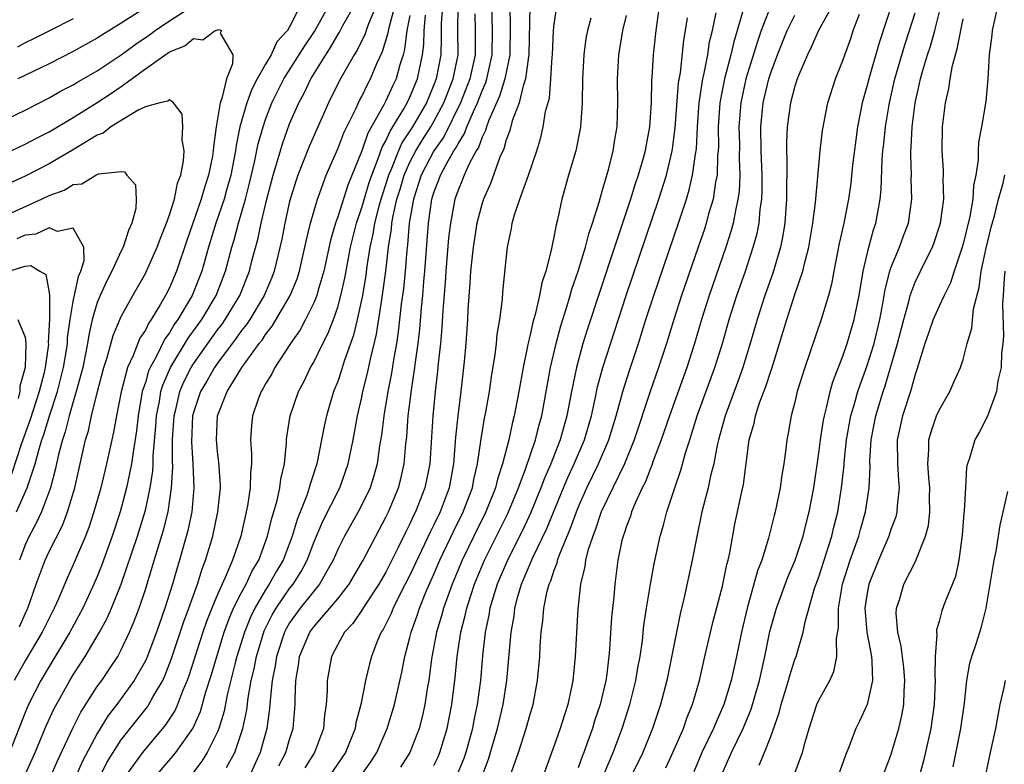
# Model space of a CAD drawing. Units: inches. Extents: x 2610000 to 2613000, y 1533000 to 1536000.
# Drawn here: x 2610645 to 2610726, y 1534158 to 1534220 of the extents above; entities that cross this region are included whole.
import ezdxf

# ---------------------------------------------------------------- set-up
doc = ezdxf.new("R2010")
doc.units = ezdxf.units.IN
doc.header["$MEASUREMENT"] = 0
doc.layers.add('LD26101533_2ft', color=133, linetype='Continuous')

msp = doc.modelspace()

# ---------------------------------------------------------------- linework, layer by layer
at = {"layer": 'LD26101533_2ft'}
for points, elevation in [([(2610644.928, 1534157), (2610645.836, 1534159), (2610646.765, 1534161.235), (2610647.399, 1534162.601), (2610648.725, 1534165), (2610649, 1534165.456), (2610649.998, 1534167), (2610651.183, 1534169), (2610651.827, 1534170.174), (2610652.183, 1534171), (2610652.99, 1534173.01), (2610654.335, 1534177), (2610655, 1534179.15), (2610655.395, 1534181), (2610655.615, 1534182.385), (2610655.642, 1534183), (2610655.651, 1534183.651), (2610655.882, 1534186.118), (2610655.934, 1534187), (2610656.168, 1534188.168), (2610656.296, 1534189), (2610656.452, 1534189.548), (2610657.099, 1534191), (2610658.568, 1534193.432), (2610659.693, 1534195), (2610660.877, 1534197), (2610661.664, 1534199), (2610662.2, 1534201), (2610662.388, 1534201.612), (2610662.754, 1534203), (2610663.332, 1534205), (2610663.674, 1534206.326), (2610664.084, 1534208.084), (2610664.393, 1534209.607), (2610664.795, 1534211), (2610665, 1534211.604), (2610665.529, 1534213), (2610666.516, 1534215), (2610668.253, 1534217.747), (2610669.058, 1534218.943), (2610671.325, 1534223)], 7992), ([(2610717.654, 1534223), (2610716.018, 1534217.983), (2610715.156, 1534215), (2610715, 1534214.346), (2610714.617, 1534213), (2610714.221, 1534211), (2610714.066, 1534209.933), (2610713.81, 1534207.809), (2610713.666, 1534206.334), (2610713.473, 1534205), (2610713.07, 1534203), (2610712.697, 1534201.303), (2610712.251, 1534199), (2610712.063, 1534197.937), (2610711.801, 1534197), (2610711.201, 1534195), (2610709.836, 1534191), (2610709.214, 1534189), (2610709, 1534188.115), (2610708.707, 1534187), (2610708.451, 1534185.549), (2610708.331, 1534185), (2610708.249, 1534184.249), (2610708.079, 1534183), (2610707.931, 1534182.069), (2610707.791, 1534181), (2610707.371, 1534179), (2610707.287, 1534178.713), (2610706.821, 1534176.821), (2610706.263, 1534175), (2610705.906, 1534174.094), (2610705.036, 1534171), (2610704.572, 1534169), (2610704.154, 1534167), (2610703.708, 1534165), (2610703.112, 1534163), (2610702.457, 1534161.543), (2610702.248, 1534161), (2610701.282, 1534159), (2610700.609, 1534157.39)], 8038), ([(2610647.128, 1534157), (2610647.685, 1534158.315), (2610648.964, 1534161.036), (2610649.639, 1534162.361), (2610651, 1534164.481), (2610651.373, 1534165), (2610652.03, 1534165.97), (2610652.702, 1534167), (2610653, 1534167.541), (2610653.692, 1534169), (2610654.085, 1534169.915), (2610654.488, 1534171), (2610655, 1534172.557), (2610655.575, 1534174.425), (2610656.055, 1534176.055), (2610656.511, 1534177.489), (2610656.893, 1534179), (2610657.189, 1534181), (2610657.276, 1534182.724), (2610657.25, 1534183.25), (2610657.272, 1534185), (2610657.393, 1534187), (2610657.528, 1534187.528), (2610657.859, 1534189), (2610658.196, 1534189.804), (2610658.81, 1534191), (2610659, 1534191.301), (2610660.53, 1534193.47), (2610661, 1534194.125), (2610661.382, 1534194.617), (2610661.646, 1534195), (2610662.851, 1534197), (2610663.656, 1534199), (2610663.866, 1534199.866), (2610664.344, 1534201.656), (2610664.628, 1534203), (2610665.109, 1534205), (2610665.618, 1534207), (2610665.901, 1534207.901), (2610666.395, 1534209.605), (2610667, 1534211.244), (2610667.755, 1534213), (2610668.196, 1534213.803), (2610668.748, 1534215), (2610670.003, 1534217), (2610670.41, 1534217.59), (2610671, 1534218.661), (2610671.132, 1534218.867), (2610671.429, 1534219.429), (2610673, 1534222.21)], 7994), ([(2610706.042, 1534157.959), (2610706.481, 1534159), (2610707, 1534160.331), (2610707.706, 1534162.294), (2610707.88, 1534163), (2610708.483, 1534165), (2610708.588, 1534165.412), (2610709, 1534166.735), (2610709.106, 1534167), (2610709.711, 1534169), (2610709.873, 1534169.873), (2610710.652, 1534172.652), (2610711, 1534173.622), (2610712.081, 1534177), (2610712.251, 1534177.749), (2610712.573, 1534179), (2610712.897, 1534181), (2610713.104, 1534182.897), (2610713.113, 1534183.113), (2610713.306, 1534185), (2610713.673, 1534187), (2610713.978, 1534187.977), (2610714.257, 1534189), (2610714.43, 1534189.57), (2610715, 1534191.077), (2610715.592, 1534193), (2610716.081, 1534195), (2610716.338, 1534196.338), (2610716.513, 1534197.487), (2610716.904, 1534199), (2610717, 1534199.28), (2610717.712, 1534201), (2610718.053, 1534201.946), (2610718.456, 1534203), (2610718.744, 1534205), (2610718.693, 1534206.693), (2610718.7, 1534207), (2610718.641, 1534208.641), (2610718.651, 1534209), (2610718.684, 1534209.317), (2610718.751, 1534211), (2610719.001, 1534213), (2610719.386, 1534214.614), (2610719.453, 1534215), (2610719.615, 1534215.615), (2610720.041, 1534217), (2610720.28, 1534217.719), (2610720.638, 1534219), (2610721.52, 1534222.48)], 8042), ([(2610641.346, 1534210.653), (2610645, 1534212.391), (2610647, 1534213.405), (2610648.009, 1534213.991), (2610649, 1534214.488), (2610649.312, 1534214.688), (2610651, 1534215.652), (2610653, 1534216.998), (2610654.149, 1534217.851), (2610655.352, 1534218.648), (2610655.807, 1534219), (2610657, 1534219.82), (2610658.949, 1534221.051)], 7990), ([(2610667.845, 1534221), (2610667, 1534219.314), (2610666.812, 1534219), (2610665.942, 1534218.058), (2610665.461, 1534217), (2610665, 1534216.226), (2610664.299, 1534215), (2610663.852, 1534214.148), (2610663.434, 1534213), (2610662.867, 1534211), (2610662.542, 1534209.458), (2610662.494, 1534209), (2610662.097, 1534207), (2610661.739, 1534205.739), (2610661.546, 1534205), (2610660.875, 1534203), (2610660.257, 1534201), (2610659.685, 1534199), (2610658.888, 1534197), (2610657.712, 1534195), (2610657.411, 1534194.59), (2610657, 1534193.888), (2610656.621, 1534193.379), (2610655.901, 1534191.901), (2610655.395, 1534191), (2610655.274, 1534190.726), (2610655, 1534189.765), (2610654.748, 1534189), (2610654.398, 1534187), (2610654.265, 1534185.735), (2610653.979, 1534183.978), (2610653.855, 1534183), (2610653.536, 1534181.536), (2610653.441, 1534181), (2610652.898, 1534179), (2610652.236, 1534177), (2610651.386, 1534174.614), (2610651, 1534173.632), (2610650.731, 1534173), (2610649.796, 1534171), (2610648.714, 1534169), (2610647, 1534166.164), (2610646.313, 1534165), (2610645.284, 1534163), (2610645, 1534162.342), (2610643.692, 1534159)], 7990), ([(2610674.176, 1534221), (2610673.558, 1534219.558), (2610673.349, 1534219), (2610673.267, 1534218.733), (2610672.62, 1534217.381), (2610672.376, 1534217), (2610671.151, 1534214.849), (2610670.232, 1534213), (2610668.618, 1534209.382), (2610667.672, 1534207), (2610667.501, 1534206.499), (2610667, 1534204.798), (2610666.598, 1534203), (2610666.341, 1534201.659), (2610665.709, 1534199), (2610665.513, 1534198.487), (2610664.891, 1534197), (2610663.68, 1534195), (2610663.415, 1534194.585), (2610663, 1534194.073), (2610662.563, 1534193.437), (2610661, 1534191.363), (2610660.746, 1534191), (2610660.126, 1534189.874), (2610659.59, 1534189), (2610659, 1534187.261), (2610658.933, 1534187), (2610658.838, 1534184.838), (2610658.953, 1534183), (2610659.033, 1534181), (2610658.855, 1534179), (2610658.535, 1534177.465), (2610657.836, 1534175), (2610657.636, 1534174.364), (2610657.249, 1534173), (2610656.63, 1534171), (2610655.928, 1534169), (2610655.121, 1534166.879), (2610655, 1534166.629), (2610654.085, 1534165), (2610652.639, 1534163), (2610651.922, 1534162.078), (2610651, 1534160.599), (2610649.753, 1534158.247), (2610649, 1534156.51)], 7996), ([(2610651.209, 1534157), (2610651.811, 1534158.189), (2610653, 1534160.056), (2610654.292, 1534161.708), (2610655.183, 1534162.817), (2610655.301, 1534163), (2610655.66, 1534163.66), (2610656.448, 1534165), (2610656.628, 1534165.372), (2610657.183, 1534166.817), (2610658.184, 1534169.816), (2610658.623, 1534171), (2610659.333, 1534173), (2610659.721, 1534174.279), (2610660.016, 1534175), (2610660.6, 1534177), (2610661.025, 1534179), (2610661.238, 1534181), (2610661.24, 1534181.24), (2610661.115, 1534183.115), (2610661, 1534184.019), (2610660.906, 1534185), (2610661, 1534187), (2610661.808, 1534189), (2610663.023, 1534191), (2610664.475, 1534193), (2610664.71, 1534193.29), (2610665, 1534193.743), (2610665.558, 1534194.442), (2610667.05, 1534197), (2610667.612, 1534198.388), (2610667.81, 1534199), (2610668.274, 1534201), (2610668.396, 1534201.604), (2610668.733, 1534203), (2610669.308, 1534205), (2610669.515, 1534205.515), (2610670.047, 1534207), (2610671, 1534209.179), (2610671.504, 1534210.496), (2610672.495, 1534212.495), (2610672.81, 1534213.19), (2610673, 1534213.531), (2610673.467, 1534214.533), (2610673.727, 1534215), (2610674.261, 1534216.261), (2610674.729, 1534217.271), (2610675.187, 1534218.813), (2610675.262, 1534219.262), (2610675.738, 1534221)], 7998), ([(2610679.708, 1534221), (2610679.595, 1534219.595), (2610679.589, 1534218.411), (2610679.56, 1534217), (2610679.193, 1534215), (2610679, 1534214.497), (2610678.366, 1534213), (2610677.215, 1534211), (2610676.334, 1534209.666), (2610676.038, 1534209), (2610675.407, 1534207.407), (2610675.225, 1534207), (2610675, 1534206.266), (2610674.681, 1534205.319), (2610674.42, 1534204.42), (2610674.063, 1534203), (2610673.925, 1534202.075), (2610673.68, 1534201), (2610673.43, 1534199.43), (2610673.333, 1534198.667), (2610673.052, 1534197), (2610672.616, 1534195), (2610672.3, 1534193.7), (2610671.536, 1534191.536), (2610671.296, 1534190.704), (2610671, 1534189.844), (2610670.659, 1534189), (2610670.06, 1534187), (2610669.87, 1534186.13), (2610669.255, 1534183), (2610668.698, 1534181.302), (2610668.634, 1534181), (2610668.457, 1534180.457), (2610667.615, 1534178.385), (2610667.209, 1534177), (2610666.455, 1534175), (2610665.915, 1534174.085), (2610665.306, 1534173), (2610665, 1534172.541), (2610664.093, 1534171), (2610663.732, 1534170.268), (2610663.241, 1534169), (2610662.617, 1534167), (2610662.475, 1534166.475), (2610661.809, 1534163.809), (2610661.55, 1534162.45), (2610661.115, 1534161), (2610661, 1534160.718), (2610660.143, 1534159), (2610659.709, 1534158.291), (2610658.835, 1534157.165)], 8004), ([(2610661.753, 1534157.753), (2610662.435, 1534159), (2610663.12, 1534161), (2610663.433, 1534162.567), (2610663.539, 1534163.539), (2610663.802, 1534165), (2610664.042, 1534165.958), (2610664.232, 1534167), (2610664.889, 1534169.112), (2610665.551, 1534170.449), (2610665.877, 1534171), (2610667, 1534172.642), (2610667.284, 1534173), (2610667.951, 1534174.049), (2610668.446, 1534175), (2610669, 1534176.468), (2610669.762, 1534178.238), (2610671.176, 1534181), (2610671.875, 1534183), (2610672.28, 1534185), (2610672.641, 1534187), (2610673, 1534188.538), (2610673.092, 1534189), (2610673.475, 1534190.525), (2610673.712, 1534191.712), (2610674.216, 1534193.784), (2610674.654, 1534196.654), (2610674.761, 1534197.239), (2610674.995, 1534199), (2610675.23, 1534201), (2610675.473, 1534202.527), (2610675.509, 1534203), (2610675.608, 1534203.608), (2610675.926, 1534205), (2610676.182, 1534205.818), (2610676.521, 1534207), (2610677, 1534208.07), (2610677.482, 1534209), (2610678.06, 1534209.94), (2610678.746, 1534211), (2610679, 1534211.437), (2610679.826, 1534213), (2610680.604, 1534215), (2610681.005, 1534217), (2610680.992, 1534219), (2610681.023, 1534221)], 8006), ([(2610666.109, 1534157.891), (2610666.688, 1534159), (2610667, 1534160.092), (2610667.294, 1534161), (2610667.465, 1534163), (2610667.465, 1534163.466), (2610667.514, 1534165), (2610667.738, 1534166.262), (2610667.832, 1534167), (2610668.683, 1534169), (2610669, 1534169.442), (2610670.347, 1534171), (2610671, 1534171.788), (2610671.956, 1534173), (2610673.126, 1534175), (2610674.163, 1534177), (2610675, 1534178.554), (2610675.214, 1534179), (2610676.049, 1534181), (2610676.249, 1534181.751), (2610676.529, 1534183), (2610676.671, 1534184.672), (2610676.743, 1534185.257), (2610676.861, 1534187), (2610677.123, 1534189.123), (2610677.413, 1534191), (2610677.461, 1534191.461), (2610677.676, 1534193), (2610677.812, 1534194.188), (2610677.955, 1534195.955), (2610678.068, 1534197), (2610678.161, 1534198.161), (2610678.249, 1534199), (2610678.545, 1534203), (2610678.83, 1534205), (2610679, 1534205.551), (2610679.407, 1534206.593), (2610679.545, 1534207), (2610680.17, 1534208.17), (2610680.655, 1534209), (2610680.798, 1534209.202), (2610681, 1534209.602), (2610681.55, 1534210.45), (2610681.745, 1534211), (2610682.286, 1534212.286), (2610682.626, 1534213), (2610683, 1534213.986), (2610683.31, 1534214.69), (2610683.406, 1534215), (2610683.506, 1534215.506), (2610683.842, 1534217), (2610683.862, 1534219), (2610683.811, 1534221)], 8010), ([(2610685.301, 1534221), (2610685.349, 1534219.349), (2610685.306, 1534217), (2610684.894, 1534215), (2610684.445, 1534213.555), (2610683.567, 1534211.568), (2610683.37, 1534211), (2610683.294, 1534210.706), (2610683, 1534210.148), (2610682.7, 1534209.3), (2610682.505, 1534209), (2610681.926, 1534207.926), (2610681.516, 1534207), (2610681.379, 1534206.621), (2610681, 1534205.753), (2610680.735, 1534205), (2610680.366, 1534203), (2610680.221, 1534201.779), (2610679.995, 1534199), (2610679.935, 1534198.065), (2610679.734, 1534195.734), (2610679.656, 1534194.343), (2610679.532, 1534193), (2610679.35, 1534191.35), (2610679.296, 1534190.704), (2610679.091, 1534189), (2610678.896, 1534187), (2610678.648, 1534183), (2610678.247, 1534181), (2610677.466, 1534179), (2610677.307, 1534178.693), (2610677, 1534178.002), (2610676.659, 1534177.341), (2610676.033, 1534176.033), (2610675, 1534174.009), (2610674.416, 1534173), (2610673.286, 1534171.285), (2610673.069, 1534170.931), (2610672.257, 1534169.743), (2610671.565, 1534169), (2610671, 1534167.973), (2610670.487, 1534167), (2610670.122, 1534165), (2610670.122, 1534164.122), (2610670.045, 1534163), (2610669.899, 1534162.101), (2610669.802, 1534161), (2610669.068, 1534159), (2610668.255, 1534157.745)], 8012), ([(2610686.965, 1534221), (2610686.889, 1534217), (2610686.86, 1534216.86), (2610686.624, 1534215), (2610686.407, 1534214.407), (2610686.074, 1534213), (2610685.498, 1534211.498), (2610685.302, 1534210.698), (2610685, 1534209.914), (2610684.813, 1534209.187), (2610684.483, 1534208.483), (2610683.699, 1534206.301), (2610683.108, 1534205), (2610683, 1534204.662), (2610682.566, 1534203), (2610682.252, 1534201), (2610682.049, 1534199), (2610681.991, 1534198.009), (2610681.828, 1534195.828), (2610681.784, 1534195), (2610681.639, 1534193), (2610681.507, 1534191.507), (2610681.238, 1534189), (2610680.982, 1534187), (2610680.797, 1534185.202), (2610680.634, 1534183), (2610680.267, 1534181), (2610679.508, 1534179), (2610679, 1534177.943), (2610678.678, 1534177.322), (2610677, 1534173.741), (2610676.192, 1534172.192), (2610675.596, 1534171), (2610675.431, 1534170.569), (2610674.769, 1534169.231), (2610674.605, 1534169), (2610674.305, 1534168.305), (2610673.794, 1534167), (2610673.628, 1534166.372), (2610673.306, 1534165), (2610672.915, 1534163), (2610672.512, 1534161.488), (2610672.439, 1534161), (2610671.651, 1534159), (2610670.247, 1534157)], 8014), ([(2610672.854, 1534157), (2610673.756, 1534158.244), (2610674.249, 1534159), (2610675.105, 1534161), (2610675.707, 1534163), (2610676.315, 1534165.685), (2610676.569, 1534167), (2610677, 1534168.563), (2610677.101, 1534169), (2610677.602, 1534170.398), (2610677.788, 1534171), (2610678.332, 1534172.331), (2610679, 1534173.84), (2610679.493, 1534175), (2610680.618, 1534177.382), (2610681.427, 1534179), (2610682.192, 1534181), (2610682.315, 1534181.685), (2610682.627, 1534183), (2610682.914, 1534185.086), (2610683.2, 1534186.8), (2610683.304, 1534187.304), (2610683.606, 1534189), (2610683.774, 1534190.226), (2610684.098, 1534192.098), (2610684.201, 1534193), (2610684.262, 1534193.738), (2610684.474, 1534195), (2610684.691, 1534196.691), (2610684.734, 1534197.266), (2610685, 1534199.979), (2610685.117, 1534201), (2610685.44, 1534202.56), (2610685.505, 1534203), (2610685.691, 1534203.691), (2610686.132, 1534205), (2610686.871, 1534207), (2610687.561, 1534209), (2610687.882, 1534210.118), (2610688.09, 1534211), (2610688.288, 1534212.288), (2610688.596, 1534213.403), (2610688.725, 1534215), (2610688.828, 1534216.828), (2610688.853, 1534217), (2610688.946, 1534219), (2610689, 1534219.544), (2610689.211, 1534221)], 8016), ([(2610697.718, 1534221), (2610697.436, 1534219), (2610697.218, 1534217), (2610697.116, 1534215.116), (2610697.093, 1534214.907), (2610697.063, 1534213), (2610696.935, 1534211), (2610696.614, 1534209.386), (2610696.554, 1534209), (2610696.392, 1534208.392), (2610695.988, 1534207), (2610695.737, 1534206.262), (2610695.355, 1534205), (2610694.689, 1534203), (2610694.252, 1534201.748), (2610694.02, 1534201), (2610692.753, 1534197.247), (2610691.769, 1534194.231), (2610691.388, 1534193), (2610690.842, 1534191), (2610690.436, 1534189), (2610690.06, 1534187), (2610689.501, 1534185), (2610688.706, 1534183), (2610688.191, 1534181.809), (2610687.892, 1534181), (2610687.057, 1534178.943), (2610686.425, 1534177.575), (2610685.107, 1534175), (2610684.263, 1534173), (2610683.923, 1534171.923), (2610683.658, 1534171), (2610683.573, 1534170.428), (2610683.263, 1534169), (2610683.036, 1534167.036), (2610682.862, 1534165), (2610682.604, 1534163), (2610682.315, 1534161.685), (2610682.192, 1534161), (2610681.638, 1534159), (2610681.481, 1534158.519), (2610680.851, 1534157)], 8022), ([(2610706.982, 1534221.017), (2610706.213, 1534219), (2610705.894, 1534218.106), (2610704.943, 1534215), (2610704.522, 1534213), (2610704.361, 1534211), (2610704.393, 1534209.607), (2610704.381, 1534208.381), (2610704.429, 1534207), (2610704.369, 1534205.632), (2610704.281, 1534205), (2610704.062, 1534204.062), (2610703.881, 1534203), (2610703.697, 1534202.303), (2610703.283, 1534201), (2610701.887, 1534197), (2610701.251, 1534195), (2610700.666, 1534193), (2610700.025, 1534191), (2610698.586, 1534187), (2610697.904, 1534185), (2610697.241, 1534183.241), (2610697.123, 1534182.877), (2610697, 1534182.603), (2610696.559, 1534181.441), (2610696.324, 1534181), (2610695.732, 1534179.732), (2610695.436, 1534179), (2610695.337, 1534178.663), (2610695, 1534177.816), (2610694.805, 1534177.196), (2610694.721, 1534177), (2610694.622, 1534176.622), (2610694.291, 1534175), (2610694.031, 1534173), (2610693.943, 1534171.943), (2610693.757, 1534170.243), (2610693.595, 1534167.595), (2610693.539, 1534167), (2610693.337, 1534165.337), (2610693.284, 1534165), (2610692.819, 1534163), (2610692.361, 1534161.638), (2610692.17, 1534161), (2610691.717, 1534159.717), (2610691.452, 1534159), (2610691.318, 1534158.682), (2610691, 1534157.741)], 8030), ([(2610712.089, 1534221), (2610710.988, 1534219), (2610710.378, 1534217.621), (2610710.054, 1534217), (2610709.336, 1534215.337), (2610709.203, 1534215), (2610709, 1534214.387), (2610708.641, 1534213), (2610708.362, 1534211), (2610708.306, 1534209.694), (2610708.31, 1534209), (2610708.343, 1534208.343), (2610708.322, 1534205), (2610708.174, 1534203), (2610708.018, 1534201.982), (2610707.814, 1534201), (2610707.165, 1534198.835), (2610706.515, 1534197), (2610705.874, 1534195), (2610705.306, 1534193), (2610704.691, 1534191), (2610704.244, 1534189.756), (2610703.215, 1534187), (2610702.655, 1534185), (2610702.543, 1534184.543), (2610702.258, 1534183), (2610701.999, 1534181.999), (2610701.793, 1534181), (2610701.278, 1534179), (2610700.826, 1534176.826), (2610700.482, 1534175), (2610699.773, 1534171.773), (2610699.464, 1534170.536), (2610698.36, 1534165), (2610697.832, 1534163), (2610697.16, 1534161), (2610696.355, 1534159), (2610695.382, 1534157)], 8034), ([(2610725.87, 1534221), (2610725.402, 1534219), (2610725.377, 1534218.623), (2610725.157, 1534217), (2610725.049, 1534215), (2610724.876, 1534213.124), (2610724.519, 1534211), (2610724.281, 1534209.719), (2610724.253, 1534209), (2610724.254, 1534208.254), (2610724.066, 1534207), (2610723.873, 1534206.128), (2610723.804, 1534205), (2610723.547, 1534203.548), (2610723, 1534201.287), (2610722.919, 1534201), (2610722.249, 1534199), (2610721.958, 1534198.042), (2610721.422, 1534197), (2610721, 1534196.109), (2610720.515, 1534195), (2610720.129, 1534193.871), (2610719.809, 1534193), (2610719.153, 1534190.847), (2610719, 1534190.417), (2610718.626, 1534189), (2610717.966, 1534187), (2610717.528, 1534185), (2610717.536, 1534183), (2610717.618, 1534181.617), (2610717.686, 1534181), (2610717.52, 1534179.521), (2610717.502, 1534179), (2610717.404, 1534178.595), (2610717, 1534177.54), (2610716.823, 1534177), (2610715.955, 1534175), (2610715.16, 1534173), (2610715, 1534172.088), (2610714.84, 1534171), (2610714.997, 1534168.997), (2610715.371, 1534167), (2610715.422, 1534166.577), (2610715.469, 1534165), (2610715.03, 1534163), (2610714.391, 1534161.609), (2610714.09, 1534161), (2610713.538, 1534159.538), (2610713.226, 1534158.774), (2610712.594, 1534157)], 8046), ([(2610654.736, 1534220.736), (2610653, 1534219.62), (2610651.375, 1534218.625), (2610651, 1534218.372), (2610649, 1534217.26), (2610647, 1534216.253), (2610644.402, 1534215)], 7992), ([(2610677, 1534220.246), (2610676.753, 1534219), (2610676.563, 1534217.437), (2610676.439, 1534217), (2610676.167, 1534216.167), (2610675.849, 1534215), (2610675.568, 1534214.432), (2610675, 1534213.166), (2610674.831, 1534212.831), (2610673.513, 1534210.487), (2610673, 1534209.02), (2610671.83, 1534206.17), (2610671, 1534203.514), (2610670.815, 1534203), (2610670.4, 1534201.6), (2610669.838, 1534199), (2610669.346, 1534197.346), (2610669.258, 1534197), (2610669, 1534196.372), (2610668.313, 1534195), (2610667.862, 1534194.137), (2610667.062, 1534193), (2610665.767, 1534191), (2610665.507, 1534190.493), (2610665, 1534189.659), (2610664.775, 1534189.225), (2610664.619, 1534189), (2610664.385, 1534188.385), (2610663.9, 1534187), (2610663.819, 1534186.181), (2610663.742, 1534185), (2610663.838, 1534183.838), (2610663.831, 1534183), (2610663.742, 1534182.258), (2610663.73, 1534181), (2610663.496, 1534179.496), (2610662.931, 1534177), (2610662.257, 1534175), (2610661.734, 1534173.734), (2610661.384, 1534173), (2610661, 1534172.135), (2610660.526, 1534171), (2610660.093, 1534169.907), (2610659.783, 1534169), (2610658.627, 1534165.373), (2610658.488, 1534165), (2610658.098, 1534164.098), (2610657.682, 1534163), (2610657.471, 1534162.529), (2610656.684, 1534161.316), (2610654.76, 1534159), (2610653.307, 1534157)], 8000), ([(2610655.818, 1534157), (2610657.298, 1534158.702), (2610657.53, 1534159), (2610658.943, 1534161), (2610659.587, 1534162.414), (2610660.044, 1534164.044), (2610660.5, 1534165.5), (2610660.936, 1534167), (2610661.558, 1534169), (2610661.937, 1534170.063), (2610662.342, 1534171), (2610663, 1534172.31), (2610663.373, 1534173), (2610663.885, 1534174.115), (2610664.427, 1534175), (2610665.167, 1534177), (2610665.514, 1534178.486), (2610665.68, 1534179), (2610665.962, 1534179.962), (2610666.191, 1534181), (2610666.267, 1534181.733), (2610666.559, 1534183), (2610666.745, 1534184.745), (2610666.748, 1534185), (2610666.77, 1534185.231), (2610667.047, 1534187), (2610667.727, 1534189), (2610668.173, 1534189.827), (2610668.743, 1534191), (2610669, 1534191.439), (2610669.761, 1534193), (2610670.186, 1534193.814), (2610670.643, 1534195), (2610671, 1534196.024), (2610671.268, 1534197), (2610671.583, 1534198.418), (2610672.053, 1534201), (2610672.546, 1534203), (2610673, 1534204.312), (2610673.614, 1534206.386), (2610673.821, 1534207), (2610674.367, 1534208.367), (2610674.687, 1534209.313), (2610675, 1534209.851), (2610675.353, 1534210.647), (2610675.59, 1534211), (2610676.489, 1534212.489), (2610676.772, 1534213), (2610677, 1534213.475), (2610677.629, 1534215), (2610677.786, 1534215.786), (2610678.054, 1534217), (2610678.156, 1534217.843), (2610678.18, 1534219), (2610678.291, 1534220.291)], 8002), ([(2610682.385, 1534220.385), (2610682.42, 1534219), (2610682.417, 1534217), (2610681.995, 1534215), (2610681.22, 1534213), (2610679.818, 1534210.182), (2610678.984, 1534209), (2610677.941, 1534207), (2610677.289, 1534205), (2610676.946, 1534203), (2610676.806, 1534201.195), (2610676.745, 1534200.745), (2610676.608, 1534199), (2610676.459, 1534197.541), (2610676.282, 1534196.282), (2610676.027, 1534193.973), (2610675.873, 1534193), (2610675.631, 1534191.631), (2610675.467, 1534190.533), (2610675.163, 1534189), (2610674.824, 1534187), (2610674.631, 1534185.369), (2610674.482, 1534184.482), (2610674.279, 1534183), (2610674.008, 1534181.992), (2610673.685, 1534181), (2610673, 1534179.592), (2610672.691, 1534179), (2610671.553, 1534177), (2610671, 1534175.891), (2610670.621, 1534175), (2610670.082, 1534174.082), (2610669.483, 1534173), (2610669, 1534172.43), (2610667.88, 1534171), (2610667, 1534169.774), (2610666.713, 1534169.287), (2610666.57, 1534169), (2610665.902, 1534167), (2610665.798, 1534166.202), (2610665.543, 1534165), (2610665.368, 1534163.368), (2610665.334, 1534162.666), (2610665.116, 1534161), (2610664.545, 1534159), (2610663.625, 1534157)], 8008), ([(2610679, 1534157.923), (2610679.35, 1534158.65), (2610679.498, 1534159), (2610680.106, 1534161), (2610680.495, 1534163), (2610680.767, 1534165.233), (2610680.936, 1534167), (2610681.237, 1534169), (2610681.602, 1534170.398), (2610681.72, 1534171), (2610682.052, 1534172.052), (2610682.372, 1534173), (2610683.2, 1534175), (2610685.13, 1534178.87), (2610686.016, 1534181), (2610686.632, 1534182.632), (2610687.442, 1534185), (2610687.746, 1534186.254), (2610687.966, 1534187), (2610688.692, 1534191), (2610689.148, 1534193), (2610689.539, 1534194.462), (2610690.049, 1534196.05), (2610690.333, 1534197), (2610690.473, 1534197.527), (2610690.993, 1534199), (2610691.605, 1534201), (2610691.881, 1534202.119), (2610692.195, 1534203), (2610692.742, 1534204.742), (2610692.841, 1534205.159), (2610693, 1534205.647), (2610693.532, 1534207.532), (2610693.9, 1534209), (2610694.047, 1534209.953), (2610694.241, 1534211), (2610694.296, 1534213), (2610694.251, 1534215), (2610694.372, 1534217), (2610694.718, 1534219), (2610695, 1534220.247)], 8020), ([(2610685.322, 1534157), (2610686.024, 1534159), (2610686.678, 1534161), (2610687, 1534162.19), (2610687.25, 1534163), (2610687.614, 1534165), (2610687.79, 1534167), (2610687.836, 1534167.836), (2610687.925, 1534169), (2610688.058, 1534169.942), (2610688.143, 1534171), (2610688.423, 1534172.423), (2610688.58, 1534173), (2610688.715, 1534173.285), (2610689, 1534174.173), (2610689.234, 1534174.765), (2610689.282, 1534175), (2610689.426, 1534175.426), (2610690.359, 1534177.641), (2610690.846, 1534179), (2610691, 1534179.376), (2610691.718, 1534181), (2610692.683, 1534183), (2610693.543, 1534185), (2610694.155, 1534187), (2610694.598, 1534188.598), (2610694.696, 1534189), (2610695.247, 1534190.753), (2610695.999, 1534193), (2610696.629, 1534195), (2610697.28, 1534197), (2610699.343, 1534203), (2610699.99, 1534205), (2610700.224, 1534205.776), (2610700.51, 1534207), (2610700.742, 1534208.741), (2610700.817, 1534209.183), (2610700.913, 1534211), (2610701.057, 1534213), (2610701.351, 1534215), (2610701.469, 1534215.469), (2610701.762, 1534217), (2610701.922, 1534218.078), (2610702.163, 1534219), (2610702.473, 1534220.473)], 8026), ([(2610704.718, 1534220.718), (2610704.219, 1534219), (2610703.926, 1534218.074), (2610703.684, 1534217), (2610703.162, 1534215), (2610702.784, 1534213), (2610702.642, 1534211), (2610702.65, 1534209.35), (2610702.632, 1534209), (2610702.585, 1534208.585), (2610702.541, 1534207), (2610702.414, 1534206.414), (2610702.203, 1534205), (2610701.869, 1534203.869), (2610701.642, 1534203), (2610701.487, 1534202.513), (2610700.977, 1534201), (2610699.583, 1534197), (2610698.94, 1534195), (2610698.333, 1534193), (2610697.675, 1534191), (2610696.978, 1534189.022), (2610695.658, 1534185), (2610694.83, 1534183), (2610692.915, 1534179), (2610692.437, 1534177.563), (2610692.201, 1534177), (2610691.805, 1534175.805), (2610691.608, 1534175), (2610691.544, 1534174.456), (2610691.184, 1534173), (2610690.951, 1534170.951), (2610690.737, 1534167), (2610690.547, 1534165), (2610690.444, 1534164.444), (2610690.138, 1534163), (2610689.847, 1534162.153), (2610689.504, 1534161), (2610689, 1534159.578), (2610688.053, 1534157)], 8028), ([(2610693, 1534156.862), (2610693.893, 1534159), (2610694.637, 1534161), (2610695.282, 1534163), (2610695.799, 1534165), (2610695.963, 1534166.037), (2610696.147, 1534167), (2610696.329, 1534168.329), (2610696.448, 1534169.552), (2610696.663, 1534171), (2610696.998, 1534173.002), (2610697.304, 1534174.696), (2610697.807, 1534177), (2610698.094, 1534177.906), (2610698.374, 1534179), (2610699.032, 1534181), (2610699.538, 1534182.462), (2610699.92, 1534183.92), (2610700.263, 1534185), (2610700.453, 1534185.547), (2610700.898, 1534187), (2610702.365, 1534191), (2610702.987, 1534193), (2610703.555, 1534195), (2610704.19, 1534197), (2610704.894, 1534199), (2610705.554, 1534201), (2610705.864, 1534202.136), (2610706.03, 1534203), (2610706.126, 1534204.126), (2610706.258, 1534205), (2610706.291, 1534205.709), (2610706.285, 1534207), (2610706.209, 1534209), (2610706.183, 1534211), (2610706.385, 1534213), (2610706.849, 1534215), (2610707, 1534215.485), (2610707.557, 1534217), (2610708.366, 1534219), (2610709, 1534220.282)], 8032), ([(2610698.271, 1534157.729), (2610698.862, 1534159), (2610699.74, 1534161), (2610700.059, 1534161.941), (2610700.502, 1534163), (2610701.071, 1534165), (2610701.529, 1534167), (2610702.199, 1534169.801), (2610703, 1534172.831), (2610703.365, 1534174.635), (2610703.475, 1534175), (2610703.606, 1534175.606), (2610704.015, 1534177.985), (2610704.56, 1534180.56), (2610704.726, 1534181.274), (2610705.221, 1534185), (2610705.613, 1534186.387), (2610705.727, 1534187), (2610706.066, 1534188.066), (2610706.582, 1534189.418), (2610707, 1534190.708), (2610707.081, 1534190.919), (2610707.741, 1534193), (2610708.338, 1534195), (2610708.985, 1534196.985), (2610709.669, 1534199), (2610709.854, 1534199.854), (2610710.158, 1534201), (2610710.496, 1534203), (2610710.719, 1534204.719), (2610711.106, 1534209), (2610711.297, 1534210.703), (2610711.749, 1534213), (2610712.385, 1534215), (2610713, 1534216.527), (2610713.158, 1534217), (2610713.652, 1534218.348), (2610713.869, 1534219), (2610714.376, 1534220.376)], 8036), ([(2610703, 1534157.323), (2610703.738, 1534159), (2610704.711, 1534161), (2610705.385, 1534162.615), (2610706.063, 1534165), (2610706.509, 1534167), (2610706.942, 1534169.058), (2610707.48, 1534171), (2610708.429, 1534173.571), (2610709.041, 1534175), (2610709.702, 1534177), (2610709.954, 1534178.046), (2610710.207, 1534179), (2610710.578, 1534181), (2610711, 1534183.888), (2610711.134, 1534185), (2610711.384, 1534186.616), (2610711.462, 1534187), (2610711.652, 1534187.652), (2610711.956, 1534189), (2610712.178, 1534189.822), (2610713, 1534191.942), (2610713.359, 1534193), (2610713.953, 1534195), (2610714.343, 1534197), (2610714.676, 1534199), (2610715.16, 1534201), (2610715.552, 1534202.448), (2610715.751, 1534203), (2610715.903, 1534203.904), (2610716.116, 1534205), (2610716.198, 1534205.802), (2610716.263, 1534208.263), (2610716.326, 1534209), (2610716.403, 1534209.597), (2610716.538, 1534211), (2610716.87, 1534213), (2610717.333, 1534215), (2610718.166, 1534217.835), (2610718.552, 1534219), (2610719, 1534220.478)], 8040), ([(2610649, 1534219.977), (2610647.027, 1534218.973), (2610645.692, 1534218.308), (2610645, 1534217.983), (2610644.359, 1534217.641)], 7994), ([(2610692.044, 1534220.043), (2610691.765, 1534219), (2610691.64, 1534218.36), (2610691.456, 1534217), (2610691.352, 1534215), (2610691.334, 1534213), (2610691.194, 1534211), (2610691.167, 1534210.833), (2610690.783, 1534209), (2610690.192, 1534207), (2610689.937, 1534206.063), (2610689.624, 1534205), (2610689.267, 1534203.266), (2610689.149, 1534202.851), (2610689, 1534201.977), (2610688.821, 1534201.179), (2610688.758, 1534200.758), (2610688.3, 1534199), (2610687.969, 1534198.031), (2610687.784, 1534197), (2610687.415, 1534195.415), (2610687.223, 1534194.777), (2610687, 1534193.734), (2610686.848, 1534193.153), (2610686.79, 1534192.79), (2610686.418, 1534191), (2610686.058, 1534189), (2610685.674, 1534187), (2610685.527, 1534186.473), (2610685.219, 1534185), (2610684.707, 1534183), (2610684.274, 1534181.726), (2610684.108, 1534181), (2610683.303, 1534179), (2610682.309, 1534177), (2610681.347, 1534175), (2610680.515, 1534173), (2610679.794, 1534171), (2610679.635, 1534170.366), (2610679.222, 1534169), (2610678.804, 1534166.804), (2610678.565, 1534165), (2610678.465, 1534164.465), (2610678.247, 1534163), (2610678.024, 1534161.976), (2610677.76, 1534161), (2610676.985, 1534159), (2610676.217, 1534157.783)], 8018), ([(2610682.99, 1534157), (2610683.536, 1534158.464), (2610684.282, 1534161), (2610684.763, 1534163), (2610685.068, 1534165), (2610685.42, 1534169), (2610685.658, 1534170.342), (2610685.733, 1534171), (2610685.984, 1534171.984), (2610686.291, 1534173), (2610687.225, 1534175.225), (2610688.386, 1534177.614), (2610689.764, 1534181), (2610690.132, 1534181.868), (2610690.657, 1534183), (2610691.509, 1534185), (2610692.088, 1534187), (2610692.405, 1534188.405), (2610692.606, 1534189.394), (2610693.039, 1534191), (2610694.979, 1534197), (2610697.7, 1534205), (2610698.325, 1534207), (2610698.804, 1534209), (2610698.832, 1534209.168), (2610699.066, 1534210.934), (2610699.346, 1534214.654), (2610699.497, 1534215.497), (2610699.779, 1534218.221), (2610699.918, 1534219), (2610700.078, 1534220.078)], 8024), ([(2610708.917, 1534157.083), (2610709.657, 1534159), (2610709.872, 1534159.872), (2610710.186, 1534161), (2610710.846, 1534163), (2610711, 1534163.351), (2610711.905, 1534165), (2610712.255, 1534165.745), (2610712.508, 1534167), (2610712.471, 1534168.471), (2610712.629, 1534169.371), (2610712.626, 1534171), (2610712.968, 1534173), (2610713.604, 1534175), (2610714.319, 1534177), (2610714.457, 1534177.543), (2610714.886, 1534179), (2610715.2, 1534181), (2610715.273, 1534182.727), (2610715.257, 1534183.257), (2610715.348, 1534185), (2610715.735, 1534187), (2610716.355, 1534189), (2610716.52, 1534189.48), (2610717.545, 1534193), (2610718.059, 1534195), (2610718.485, 1534196.485), (2610718.599, 1534197), (2610719, 1534198.089), (2610719.861, 1534199.862), (2610720.443, 1534201), (2610720.6, 1534201.401), (2610721.112, 1534203), (2610721.386, 1534205), (2610721.351, 1534206.649), (2610721.378, 1534207), (2610721.377, 1534207.377), (2610721.258, 1534209), (2610721.279, 1534211), (2610721.526, 1534213), (2610721.805, 1534214.195), (2610721.912, 1534215), (2610722.105, 1534216.105), (2610722.356, 1534217), (2610722.515, 1534217.485), (2610722.797, 1534219), (2610723, 1534219.983)], 8044), ([(2610643.843, 1534209), (2610645, 1534209.553), (2610645.939, 1534210.061), (2610647, 1534210.595), (2610649, 1534211.785), (2610651, 1534213.026), (2610652.193, 1534213.807), (2610653, 1534214.371), (2610655, 1534215.83), (2610657, 1534217.238), (2610658.273, 1534217.727), (2610659, 1534218.356), (2610659.773, 1534218.228), (2610660.81, 1534219), (2610661.104, 1534219.104), (2610661.343, 1534219), (2610661.214, 1534218.786), (2610662.289, 1534217), (2610662.253, 1534216.253), (2610661.745, 1534215), (2610661.357, 1534213.357), (2610661.216, 1534213), (2610660.887, 1534211), (2610660.655, 1534209.344), (2610660.648, 1534209), (2610660.581, 1534208.581), (2610660.251, 1534207), (2610659.938, 1534206.062), (2610659.632, 1534205), (2610658.437, 1534201.563), (2610657.586, 1534199), (2610657, 1534197.622), (2610656.682, 1534197), (2610656.272, 1534196.272), (2610655.497, 1534195), (2610655.285, 1534194.715), (2610655, 1534194.122), (2610654.555, 1534193.445), (2610653.994, 1534191.994), (2610653.52, 1534191), (2610652.99, 1534188.99), (2610652.594, 1534187), (2610652.358, 1534185.643), (2610652.201, 1534185), (2610651.767, 1534183), (2610651.287, 1534181), (2610650.724, 1534179), (2610650.295, 1534177.705), (2610650.013, 1534177), (2610649, 1534174.596), (2610648.5, 1534173.5), (2610647.782, 1534171.783), (2610647.428, 1534171), (2610647, 1534170.177), (2610646.431, 1534169), (2610645, 1534166.618), (2610644.082, 1534165)], 7988), ([(2610644.536, 1534169.464), (2610645, 1534170.537), (2610645.225, 1534171), (2610645.932, 1534173), (2610646.663, 1534175), (2610647, 1534175.714), (2610648.112, 1534177.887), (2610648.533, 1534179), (2610649.124, 1534181), (2610649.735, 1534183.735), (2610650.034, 1534185), (2610650.266, 1534185.734), (2610650.533, 1534187), (2610651.02, 1534189), (2610651.558, 1534191), (2610651.838, 1534191.838), (2610652.332, 1534193.668), (2610653, 1534195.254), (2610653.954, 1534197), (2610655, 1534198.807), (2610655.098, 1534199), (2610655.977, 1534201), (2610656.249, 1534201.751), (2610656.756, 1534203), (2610657, 1534203.689), (2610657.417, 1534205), (2610657.672, 1534206.328), (2610657.941, 1534207), (2610658.179, 1534208.179), (2610658.216, 1534209), (2610658.066, 1534209.934), (2610658.113, 1534211), (2610658.058, 1534212.058), (2610657.331, 1534213), (2610657, 1534213.251), (2610656.87, 1534213.13), (2610656.208, 1534213), (2610655, 1534212.676), (2610654.402, 1534212.402), (2610652.145, 1534211), (2610651.506, 1534210.494), (2610651, 1534210.317), (2610648.94, 1534209.06), (2610647, 1534207.926), (2610645, 1534206.907), (2610642.32, 1534205.68)], 7986), ([(2610643, 1534203.47), (2610646.365, 1534205), (2610647, 1534205.307), (2610648.244, 1534205.757), (2610649, 1534206.205), (2610649.724, 1534206.276), (2610650.887, 1534207), (2610651.093, 1534207.093), (2610653, 1534207.285), (2610653.274, 1534207.274), (2610653.455, 1534207), (2610654.193, 1534206.193), (2610654.232, 1534205), (2610654.22, 1534204.22), (2610653.889, 1534203), (2610653.596, 1534202.404), (2610653.155, 1534201), (2610653, 1534200.695), (2610652.224, 1534199), (2610651.799, 1534198.201), (2610651.245, 1534197), (2610651, 1534196.394), (2610650.592, 1534195), (2610650.296, 1534193.705), (2610650.2, 1534193), (2610650.009, 1534192.009), (2610649.793, 1534191), (2610649.259, 1534189), (2610649, 1534188.162), (2610648.668, 1534187), (2610648.339, 1534185.661), (2610648.108, 1534185), (2610647.78, 1534183.78), (2610647.512, 1534182.488), (2610647.101, 1534181), (2610646.368, 1534179), (2610645.936, 1534178.064), (2610645.349, 1534177), (2610645, 1534176.26), (2610644.523, 1534175)], 7984), ([(2610715.56, 1534155), (2610717, 1534158.779), (2610717.647, 1534161), (2610717.912, 1534162.088), (2610718.063, 1534163), (2610718.092, 1534164.092), (2610718.166, 1534165), (2610718.063, 1534166.063), (2610717.846, 1534167.846), (2610717.56, 1534169), (2610717.436, 1534170.564), (2610717.459, 1534171), (2610717.697, 1534171.697), (2610718.073, 1534173), (2610719.058, 1534174.942), (2610719.111, 1534175.111), (2610719.868, 1534177), (2610720.114, 1534177.886), (2610720.23, 1534179), (2610720.217, 1534180.217), (2610720.243, 1534181), (2610720.144, 1534181.856), (2610720.064, 1534183), (2610720.148, 1534184.149), (2610720.144, 1534185), (2610720.331, 1534185.669), (2610720.8, 1534187), (2610721, 1534187.46), (2610721.897, 1534189), (2610722.226, 1534189.774), (2610722.778, 1534191), (2610723, 1534191.676), (2610723.346, 1534193), (2610723.724, 1534194.276), (2610723.876, 1534195.876), (2610724.339, 1534197.661), (2610724.506, 1534199), (2610724.914, 1534200.913), (2610725.336, 1534202.663), (2610725.597, 1534203.597), (2610725.937, 1534205), (2610726.333, 1534206.333), (2610726.466, 1534207)], 8048), ([(2610644.296, 1534179), (2610645.184, 1534181), (2610645.249, 1534181.249), (2610645.833, 1534183), (2610646.132, 1534184.132), (2610646.407, 1534185), (2610646.566, 1534185.434), (2610647.063, 1534187.063), (2610647.698, 1534189), (2610648.202, 1534191), (2610648.446, 1534192.446), (2610648.52, 1534193), (2610648.535, 1534193.465), (2610648.742, 1534195), (2610649, 1534196.484), (2610649.44, 1534198.56), (2610649.635, 1534199), (2610649.906, 1534199.906), (2610649.889, 1534201), (2610649, 1534202.584), (2610647.685, 1534202.315), (2610647, 1534202.602), (2610645.901, 1534202.099), (2610645, 1534202.006), (2610644.307, 1534201.693)], 7982), ([(2610643.642, 1534199), (2610645, 1534199.425), (2610645.484, 1534199.484), (2610646.218, 1534199), (2610646.73, 1534198.73), (2610647, 1534197.227), (2610647.026, 1534197), (2610647.022, 1534195.022), (2610646.934, 1534193.066), (2610646.94, 1534192.94), (2610646.664, 1534191), (2610646.578, 1534190.577), (2610646.165, 1534189), (2610645.393, 1534186.608), (2610644.697, 1534184.698), (2610643.86, 1534182.14)], 7980), ([(2610726.472, 1534199), (2610726.404, 1534198.404), (2610726.337, 1534197), (2610726.287, 1534196.287), (2610726.361, 1534193.639), (2610726.308, 1534193), (2610726.205, 1534192.204), (2610726.155, 1534191), (2610725.893, 1534189.893), (2610725.765, 1534189), (2610725.038, 1534186.962), (2610724.354, 1534185.646), (2610723.983, 1534185), (2610723.564, 1534183.564), (2610723.359, 1534183), (2610723.291, 1534182.709), (2610723.185, 1534181), (2610723.092, 1534179.092), (2610723.067, 1534178.933), (2610722.929, 1534177.071), (2610722.656, 1534175), (2610722.36, 1534173.64), (2610721.479, 1534171.479), (2610721.221, 1534170.779), (2610721, 1534169.902), (2610720.797, 1534169.203), (2610720.785, 1534169), (2610720.815, 1534168.815), (2610720.685, 1534167), (2610720.648, 1534165.352), (2610720.682, 1534165), (2610720.602, 1534163), (2610720.317, 1534161), (2610719.697, 1534158.303), (2610719, 1534155.802)], 8050), ([(2610644.385, 1534195), (2610645, 1534193.521), (2610645.065, 1534193), (2610645.009, 1534191), (2610644.554, 1534189.447), (2610644.56, 1534189), (2610644.417, 1534188.417)], 7978), ([(2610722.171, 1534157.829), (2610722.807, 1534161), (2610723.103, 1534163.103), (2610723.297, 1534165), (2610723.561, 1534166.439), (2610723.724, 1534167), (2610724.114, 1534168.114), (2610724.536, 1534169.464), (2610724.927, 1534171), (2610725.577, 1534175), (2610725.739, 1534175.739), (2610726.091, 1534177.909), (2610726.711, 1534180.711)], 8052), ([(2610724.799, 1534156.799), (2610725.269, 1534159), (2610725.727, 1534161), (2610725.905, 1534162.095), (2610726.093, 1534163), (2610726.419, 1534164.419), (2610726.519, 1534165)], 8054)]:
    msp.add_lwpolyline(points, dxfattribs=dict(at, elevation=elevation))

doc.saveas('drawing.dxf')
